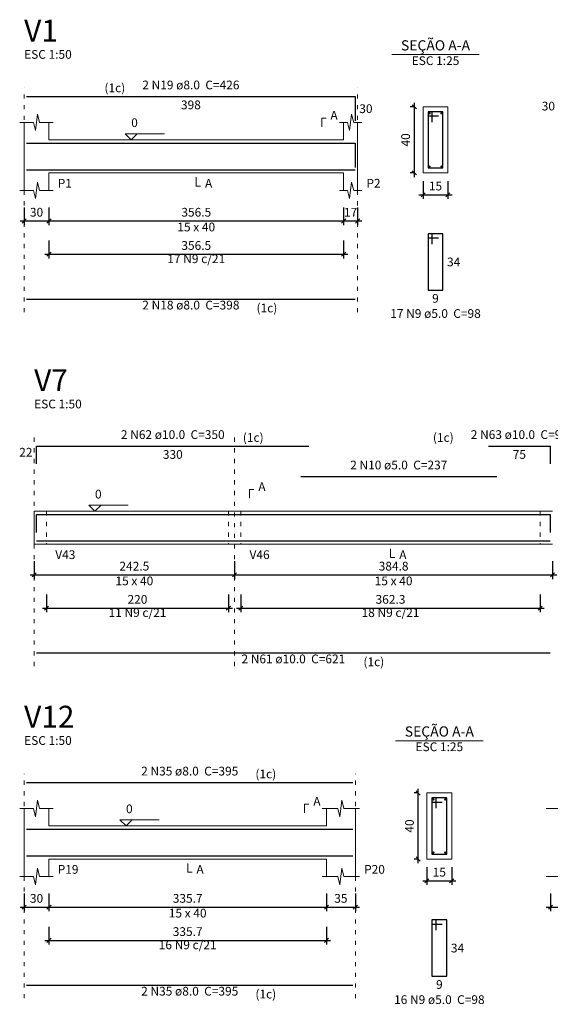
# Model space of a CAD drawing. Units: millimetres. Extents: x 2696 to 4140, y 1910 to 1969.
# Drawn here: x 2970 to 2983, y 1943 to 1967 of the extents above; entities that cross this region are included whole.
import ezdxf

# ---------------------------------------------------------------- set-up
doc = ezdxf.new("R2010")
doc.units = ezdxf.units.MM
doc.linetypes.add('DOT2', pattern=[3.175, 0, -3.175])
for name, color, linetype, lineweight in [('Descrição da armadura', 7, 'Continuous', 5), ('DT-Barras na forma', 2, 'Continuous', 30), ('DT-Barras no corte', 5, 'Continuous', 5), ('DT-Barras rebatidas', 2, 'Continuous', 30), ('DT-Cotas', 9, 'Continuous', 5), ('DT-Forma', 5, 'Continuous', 5), ('DT-Pontilhado', 9, 'DOT2', 5), ('DT-Textos', 7, 'Continuous', 5), ('DT-Título', 3, 'Continuous', 20), ('Textos armaduras', 7, 'Continuous', 5)]:
    doc.layers.add(name, color=color, linetype=linetype, lineweight=lineweight)
doc.styles.add('Arial', font='arial.ttf')
doc.styles.get("Standard").update_dxf_attribs({"font": 'arial.ttf'})
doc.dimstyles.new('UM_25.000000', dxfattribs={"dimtxt": 0.18, "dimasz": 0.1, "dimexe": 0.1, "dimexo": 0.2, "dimgap": 0, "dimtad": 1, "dimtih": 1, "dimtoh": 1, "dimdec": 1, "dimlfac": 25, "dimzin": 0, "dimdsep": 46, "dimtxsty": 'Standard', "dimcen": 0.09, "dimdle": 0.1, "dimadec": 1, "dimazin": 2, "dimtfac": 1, "dimtdec": 4, "dimtofl": 0, "dimtmove": 0, "dimatfit": 3, "dimfxl": 1, "dimtolj": 1, "dimarcsym": 0})
doc.dimstyles.new('UM_50.000000', dxfattribs={"dimtxt": 0.18, "dimasz": 0.1, "dimexe": 0.1, "dimexo": 0.2, "dimgap": 0, "dimtad": 1, "dimtih": 1, "dimtoh": 1, "dimdec": 1, "dimlfac": 50, "dimzin": 0, "dimdsep": 46, "dimtxsty": 'Standard', "dimcen": 0.09, "dimdle": 0.1, "dimadec": 1, "dimazin": 2, "dimtfac": 1, "dimtdec": 4, "dimtofl": 0, "dimtmove": 0, "dimatfit": 3, "dimfxl": 1, "dimtolj": 1, "dimarcsym": 0})

# ---------------------------------------------------------------- blocks, each defined once
blk = doc.blocks.new('_Oblique')
at = {"color": 0, "linetype": 'ByBlock', "lineweight": -2}
blk.add_line((-0.5, -0.5), (0.5, 0.5), dxfattribs=at)
blk = doc.blocks.new('*D548')
at = {"layer": 'Defpoints', "color": 0, "transparency": 16777216}
for p in [(2970.294, 1962.466), (2970.894, 1962.466), (2970.894, 1961.937)]:
    blk.add_point(p, dxfattribs=at)
at = {"layer": 'DT-Cotas', "color": 0, "lineweight": -2, "transparency": 16777216}
for p, q in [((2970.294, 1962.266), (2970.294, 1961.837)), ((2970.894, 1962.266), (2970.894, 1961.837)), ((2970.194, 1961.937), (2970.994, 1961.937))]:
    blk.add_line(p, q, dxfattribs=at)
at = {"layer": 'DT-Cotas', "color": 0, "lineweight": -2, "transparency": 16777216, "xscale": 0.1, "yscale": 0.1, "zscale": 0.1, "rotation": 180}
blk.add_blockref('_Oblique', (2970.294, 1961.937), dxfattribs=at)
at = {"layer": 'DT-Cotas', "color": 0, "lineweight": -2, "transparency": 16777216, "xscale": 0.1, "yscale": 0.1, "zscale": 0.1}
blk.add_blockref('_Oblique', (2970.894, 1961.937), dxfattribs=at)
at = {"layer": 'DT-Cotas', "transparency": 16777216, "insert": (2970.594, 1962.149), "char_height": 0.2118, "attachment_point": 5, "rotation": 0.0057, "style": 'Arial'}
blk.add_mtext('\\A1;30', dxfattribs=at)
blk = doc.blocks.new('*D549')
at = {"layer": 'Defpoints', "color": 0, "transparency": 16777216}
for p in [(2970.894, 1962.466), (2978.024, 1962.466), (2978.024, 1961.937)]:
    blk.add_point(p, dxfattribs=at)
at = {"layer": 'DT-Cotas', "color": 0, "lineweight": -2, "transparency": 16777216}
for p, q in [((2970.894, 1962.266), (2970.894, 1961.837)), ((2978.024, 1962.266), (2978.024, 1961.837)), ((2970.794, 1961.937), (2978.124, 1961.937))]:
    blk.add_line(p, q, dxfattribs=at)
at = {"layer": 'DT-Cotas', "color": 0, "lineweight": -2, "transparency": 16777216, "xscale": 0.1, "yscale": 0.1, "zscale": 0.1, "rotation": 180}
blk.add_blockref('_Oblique', (2970.894, 1961.937), dxfattribs=at)
at = {"layer": 'DT-Cotas', "color": 0, "lineweight": -2, "transparency": 16777216, "xscale": 0.1, "yscale": 0.1, "zscale": 0.1}
blk.add_blockref('_Oblique', (2978.024, 1961.937), dxfattribs=at)
at = {"layer": 'DT-Cotas', "transparency": 16777216, "insert": (2974.459, 1962.149), "char_height": 0.2118, "attachment_point": 5, "rotation": 0.0057, "style": 'Arial'}
blk.add_mtext('\\A1;356.5', dxfattribs=at)
blk = doc.blocks.new('*D550')
at = {"layer": 'Defpoints', "color": 0, "transparency": 16777216}
for p in [(2978.024, 1962.466), (2978.364, 1962.466), (2978.364, 1961.937)]:
    blk.add_point(p, dxfattribs=at)
at = {"layer": 'DT-Cotas', "color": 0, "lineweight": -2, "transparency": 16777216}
for p, q in [((2978.024, 1962.266), (2978.024, 1961.837)), ((2978.364, 1962.266), (2978.364, 1961.837)), ((2977.924, 1961.937), (2978.464, 1961.937))]:
    blk.add_line(p, q, dxfattribs=at)
at = {"layer": 'DT-Cotas', "color": 0, "lineweight": -2, "transparency": 16777216, "xscale": 0.1, "yscale": 0.1, "zscale": 0.1, "rotation": 180}
blk.add_blockref('_Oblique', (2978.024, 1961.937), dxfattribs=at)
at = {"layer": 'DT-Cotas', "color": 0, "lineweight": -2, "transparency": 16777216, "xscale": 0.1, "yscale": 0.1, "zscale": 0.1}
blk.add_blockref('_Oblique', (2978.364, 1961.937), dxfattribs=at)
at = {"layer": 'DT-Cotas', "transparency": 16777216, "insert": (2978.194, 1962.149), "char_height": 0.2118, "attachment_point": 5, "rotation": 0.0057, "style": 'Arial'}
blk.add_mtext('\\A1;17', dxfattribs=at)
blk = doc.blocks.new('*D551')
at = {"layer": 'Defpoints', "color": 0, "transparency": 16777216}
for p in [(2979.736, 1964.702), (2979.947, 1964.702), (2979.947, 1963.102)]:
    blk.add_point(p, dxfattribs=at)
at = {"layer": 'DT-Cotas', "color": 0, "lineweight": -2, "transparency": 16777216}
for p, q in [((2979.747, 1964.702), (2979.636, 1964.702)), ((2979.736, 1963.002), (2979.736, 1964.802)), ((2979.747, 1963.102), (2979.636, 1963.102))]:
    blk.add_line(p, q, dxfattribs=at)
at = {"layer": 'DT-Cotas', "color": 0, "lineweight": -2, "transparency": 16777216, "xscale": 0.1, "yscale": 0.1, "zscale": 0.1}
for p, rotation in [((2979.736, 1964.702), 90), ((2979.736, 1963.102), 270)]:
    blk.add_blockref('_Oblique', p, dxfattribs=dict(at, rotation=rotation))
at = {"layer": 'DT-Cotas', "transparency": 16777216, "insert": (2979.524, 1963.902), "char_height": 0.2118, "attachment_point": 5, "rotation": 90, "style": 'Arial'}
blk.add_mtext('\\A1;40', dxfattribs=at)
blk = doc.blocks.new('*D552')
at = {"layer": 'Defpoints', "color": 0, "transparency": 16777216}
for p in [(2979.947, 1963.102), (2980.547, 1963.102), (2980.547, 1962.572)]:
    blk.add_point(p, dxfattribs=at)
at = {"layer": 'DT-Cotas', "color": 0, "lineweight": -2, "transparency": 16777216}
for p, q in [((2979.947, 1962.902), (2979.947, 1962.472)), ((2980.547, 1962.902), (2980.547, 1962.472)), ((2979.847, 1962.572), (2980.647, 1962.572))]:
    blk.add_line(p, q, dxfattribs=at)
at = {"layer": 'DT-Cotas', "color": 0, "lineweight": -2, "transparency": 16777216, "xscale": 0.1, "yscale": 0.1, "zscale": 0.1, "rotation": 180}
blk.add_blockref('_Oblique', (2979.947, 1962.572), dxfattribs=at)
at = {"layer": 'DT-Cotas', "color": 0, "lineweight": -2, "transparency": 16777216, "xscale": 0.1, "yscale": 0.1, "zscale": 0.1}
blk.add_blockref('_Oblique', (2980.547, 1962.572), dxfattribs=at)
at = {"layer": 'DT-Cotas', "transparency": 16777216, "insert": (2980.247, 1962.784), "char_height": 0.2118, "attachment_point": 5, "rotation": 0.0057, "style": 'Arial'}
blk.add_mtext('\\A1;15', dxfattribs=at)
blk = doc.blocks.new('*D553')
at = {"layer": 'Defpoints', "color": 0, "transparency": 16777216}
for p in [(2970.894, 1961.662), (2978.024, 1961.662), (2978.024, 1961.132)]:
    blk.add_point(p, dxfattribs=at)
at = {"layer": 'DT-Cotas', "color": 0, "lineweight": -2, "transparency": 16777216}
for p, q in [((2970.894, 1961.462), (2970.894, 1961.032)), ((2978.024, 1961.462), (2978.024, 1961.032)), ((2970.794, 1961.132), (2978.124, 1961.132))]:
    blk.add_line(p, q, dxfattribs=at)
at = {"layer": 'DT-Cotas', "color": 0, "lineweight": -2, "transparency": 16777216, "xscale": 0.1, "yscale": 0.1, "zscale": 0.1, "rotation": 180}
blk.add_blockref('_Oblique', (2970.894, 1961.132), dxfattribs=at)
at = {"layer": 'DT-Cotas', "color": 0, "lineweight": -2, "transparency": 16777216, "xscale": 0.1, "yscale": 0.1, "zscale": 0.1}
blk.add_blockref('_Oblique', (2978.024, 1961.132), dxfattribs=at)
at = {"layer": 'DT-Cotas', "transparency": 16777216, "insert": (2974.459, 1961.344), "char_height": 0.2118, "attachment_point": 5, "rotation": 0.0057, "style": 'Arial'}
blk.add_mtext('\\A1;356.5', dxfattribs=at)
blk = doc.blocks.new('*D583')
at = {"layer": 'Defpoints', "color": 0, "transparency": 16777216}
for p in [(2970.536, 1953.893), (2975.386, 1953.893), (2975.386, 1953.364)]:
    blk.add_point(p, dxfattribs=at)
at = {"layer": 'DT-Cotas', "color": 0, "lineweight": -2, "transparency": 16777216}
for p, q in [((2970.536, 1953.693), (2970.536, 1953.264)), ((2975.386, 1953.693), (2975.386, 1953.264)), ((2970.436, 1953.364), (2975.486, 1953.364))]:
    blk.add_line(p, q, dxfattribs=at)
at = {"layer": 'DT-Cotas', "color": 0, "lineweight": -2, "transparency": 16777216, "xscale": 0.1, "yscale": 0.1, "zscale": 0.1, "rotation": 180}
blk.add_blockref('_Oblique', (2970.536, 1953.364), dxfattribs=at)
at = {"layer": 'DT-Cotas', "color": 0, "lineweight": -2, "transparency": 16777216, "xscale": 0.1, "yscale": 0.1, "zscale": 0.1}
blk.add_blockref('_Oblique', (2975.386, 1953.364), dxfattribs=at)
at = {"layer": 'DT-Cotas', "transparency": 16777216, "insert": (2972.961, 1953.576), "char_height": 0.2118, "attachment_point": 5, "rotation": 0.0057, "style": 'Arial'}
blk.add_mtext('\\A1;242.5', dxfattribs=at)
blk = doc.blocks.new('*D584')
at = {"layer": 'Defpoints', "color": 0, "transparency": 16777216}
for p in [(2975.386, 1953.893), (2983.081, 1953.893), (2983.081, 1953.364)]:
    blk.add_point(p, dxfattribs=at)
at = {"layer": 'DT-Cotas', "color": 0, "lineweight": -2, "transparency": 16777216}
for p, q in [((2975.386, 1953.693), (2975.386, 1953.264)), ((2983.081, 1953.693), (2983.081, 1953.264)), ((2975.286, 1953.364), (2983.181, 1953.364))]:
    blk.add_line(p, q, dxfattribs=at)
at = {"layer": 'DT-Cotas', "color": 0, "lineweight": -2, "transparency": 16777216, "xscale": 0.1, "yscale": 0.1, "zscale": 0.1, "rotation": 180}
blk.add_blockref('_Oblique', (2975.386, 1953.364), dxfattribs=at)
at = {"layer": 'DT-Cotas', "color": 0, "lineweight": -2, "transparency": 16777216, "xscale": 0.1, "yscale": 0.1, "zscale": 0.1}
blk.add_blockref('_Oblique', (2983.081, 1953.364), dxfattribs=at)
at = {"layer": 'DT-Cotas', "transparency": 16777216, "insert": (2979.234, 1953.576), "char_height": 0.2118, "attachment_point": 5, "rotation": 0.0057, "style": 'Arial'}
blk.add_mtext('\\A1;384.8', dxfattribs=at)
blk = doc.blocks.new('*D587')
at = {"layer": 'Defpoints', "color": 0, "transparency": 16777216}
for p in [(2970.836, 1953.089), (2975.236, 1953.089), (2975.236, 1952.559)]:
    blk.add_point(p, dxfattribs=at)
at = {"layer": 'DT-Cotas', "color": 0, "lineweight": -2, "transparency": 16777216}
for p, q in [((2970.836, 1952.889), (2970.836, 1952.459)), ((2975.236, 1952.889), (2975.236, 1952.459)), ((2970.736, 1952.559), (2975.336, 1952.559))]:
    blk.add_line(p, q, dxfattribs=at)
at = {"layer": 'DT-Cotas', "color": 0, "lineweight": -2, "transparency": 16777216, "xscale": 0.1, "yscale": 0.1, "zscale": 0.1, "rotation": 180}
blk.add_blockref('_Oblique', (2970.836, 1952.559), dxfattribs=at)
at = {"layer": 'DT-Cotas', "color": 0, "lineweight": -2, "transparency": 16777216, "xscale": 0.1, "yscale": 0.1, "zscale": 0.1}
blk.add_blockref('_Oblique', (2975.236, 1952.559), dxfattribs=at)
at = {"layer": 'DT-Cotas', "transparency": 16777216, "insert": (2973.036, 1952.771), "char_height": 0.2118, "attachment_point": 5, "rotation": 0.0057, "style": 'Arial'}
blk.add_mtext('\\A1;220', dxfattribs=at)
blk = doc.blocks.new('*D588')
at = {"layer": 'Defpoints', "color": 0, "transparency": 16777216}
for p in [(2975.536, 1953.089), (2982.781, 1953.089), (2982.781, 1952.559)]:
    blk.add_point(p, dxfattribs=at)
at = {"layer": 'DT-Cotas', "color": 0, "lineweight": -2, "transparency": 16777216}
for p, q in [((2975.536, 1952.889), (2975.536, 1952.459)), ((2982.781, 1952.889), (2982.781, 1952.459)), ((2975.436, 1952.559), (2982.881, 1952.559))]:
    blk.add_line(p, q, dxfattribs=at)
at = {"layer": 'DT-Cotas', "color": 0, "lineweight": -2, "transparency": 16777216, "xscale": 0.1, "yscale": 0.1, "zscale": 0.1, "rotation": 180}
blk.add_blockref('_Oblique', (2975.536, 1952.559), dxfattribs=at)
at = {"layer": 'DT-Cotas', "color": 0, "lineweight": -2, "transparency": 16777216, "xscale": 0.1, "yscale": 0.1, "zscale": 0.1}
blk.add_blockref('_Oblique', (2982.781, 1952.559), dxfattribs=at)
at = {"layer": 'DT-Cotas', "transparency": 16777216, "insert": (2979.159, 1952.771), "char_height": 0.2118, "attachment_point": 5, "rotation": 0.0057, "style": 'Arial'}
blk.add_mtext('\\A1;362.3', dxfattribs=at)
blk = doc.blocks.new('*D613')
at = {"layer": 'Defpoints', "color": 0, "transparency": 16777216}
for p in [(2970.294, 1945.846), (2970.894, 1945.846), (2970.894, 1945.316)]:
    blk.add_point(p, dxfattribs=at)
at = {"layer": 'DT-Cotas', "color": 0, "lineweight": -2, "transparency": 16777216}
for p, q in [((2970.294, 1945.646), (2970.294, 1945.216)), ((2970.894, 1945.646), (2970.894, 1945.216)), ((2970.194, 1945.316), (2970.994, 1945.316))]:
    blk.add_line(p, q, dxfattribs=at)
at = {"layer": 'DT-Cotas', "color": 0, "lineweight": -2, "transparency": 16777216, "xscale": 0.1, "yscale": 0.1, "zscale": 0.1, "rotation": 180}
blk.add_blockref('_Oblique', (2970.294, 1945.316), dxfattribs=at)
at = {"layer": 'DT-Cotas', "color": 0, "lineweight": -2, "transparency": 16777216, "xscale": 0.1, "yscale": 0.1, "zscale": 0.1}
blk.add_blockref('_Oblique', (2970.894, 1945.316), dxfattribs=at)
at = {"layer": 'DT-Cotas', "transparency": 16777216, "insert": (2970.594, 1945.528), "char_height": 0.2118, "attachment_point": 5, "rotation": 0.0057, "style": 'Arial'}
blk.add_mtext('\\A1;30', dxfattribs=at)
blk = doc.blocks.new('*D614')
at = {"layer": 'Defpoints', "color": 0, "transparency": 16777216}
for p in [(2970.894, 1945.846), (2977.608, 1945.846), (2977.608, 1945.316)]:
    blk.add_point(p, dxfattribs=at)
at = {"layer": 'DT-Cotas', "color": 0, "lineweight": -2, "transparency": 16777216}
for p, q in [((2970.894, 1945.646), (2970.894, 1945.216)), ((2977.608, 1945.646), (2977.608, 1945.216)), ((2970.794, 1945.316), (2977.708, 1945.316))]:
    blk.add_line(p, q, dxfattribs=at)
at = {"layer": 'DT-Cotas', "color": 0, "lineweight": -2, "transparency": 16777216, "xscale": 0.1, "yscale": 0.1, "zscale": 0.1, "rotation": 180}
blk.add_blockref('_Oblique', (2970.894, 1945.316), dxfattribs=at)
at = {"layer": 'DT-Cotas', "color": 0, "lineweight": -2, "transparency": 16777216, "xscale": 0.1, "yscale": 0.1, "zscale": 0.1}
blk.add_blockref('_Oblique', (2977.608, 1945.316), dxfattribs=at)
at = {"layer": 'DT-Cotas', "transparency": 16777216, "insert": (2974.251, 1945.528), "char_height": 0.2118, "attachment_point": 5, "style": 'Arial'}
blk.add_mtext('\\A1;335.7', dxfattribs=at)
blk = doc.blocks.new('*D615')
at = {"layer": 'Defpoints', "color": 0, "transparency": 16777216}
for p in [(2977.608, 1945.846), (2978.308, 1945.846), (2978.308, 1945.316)]:
    blk.add_point(p, dxfattribs=at)
at = {"layer": 'DT-Cotas', "color": 0, "lineweight": -2, "transparency": 16777216}
for p, q in [((2977.608, 1945.646), (2977.608, 1945.216)), ((2978.308, 1945.646), (2978.308, 1945.216)), ((2977.508, 1945.316), (2978.408, 1945.316))]:
    blk.add_line(p, q, dxfattribs=at)
at = {"layer": 'DT-Cotas', "color": 0, "lineweight": -2, "transparency": 16777216, "xscale": 0.1, "yscale": 0.1, "zscale": 0.1, "rotation": 180}
blk.add_blockref('_Oblique', (2977.608, 1945.316), dxfattribs=at)
at = {"layer": 'DT-Cotas', "color": 0, "lineweight": -2, "transparency": 16777216, "xscale": 0.1, "yscale": 0.1, "zscale": 0.1}
blk.add_blockref('_Oblique', (2978.308, 1945.316), dxfattribs=at)
at = {"layer": 'DT-Cotas', "transparency": 16777216, "insert": (2977.958, 1945.528), "char_height": 0.2118, "attachment_point": 5, "rotation": 0.0057, "style": 'Arial'}
blk.add_mtext('\\A1;35', dxfattribs=at)
blk = doc.blocks.new('*D616')
at = {"layer": 'Defpoints', "color": 0, "transparency": 16777216}
for p in [(2979.828, 1948.081), (2980.04, 1948.081), (2980.04, 1946.481)]:
    blk.add_point(p, dxfattribs=at)
at = {"layer": 'DT-Cotas', "color": 0, "lineweight": -2, "transparency": 16777216}
for p, q in [((2979.84, 1948.081), (2979.728, 1948.081)), ((2979.828, 1946.381), (2979.828, 1948.181)), ((2979.84, 1946.481), (2979.728, 1946.481))]:
    blk.add_line(p, q, dxfattribs=at)
at = {"layer": 'DT-Cotas', "color": 0, "lineweight": -2, "transparency": 16777216, "xscale": 0.1, "yscale": 0.1, "zscale": 0.1}
for p, rotation in [((2979.828, 1948.081), 90), ((2979.828, 1946.481), 270)]:
    blk.add_blockref('_Oblique', p, dxfattribs=dict(at, rotation=rotation))
at = {"layer": 'DT-Cotas', "transparency": 16777216, "insert": (2979.617, 1947.281), "char_height": 0.2118, "attachment_point": 5, "rotation": 90, "style": 'Arial'}
blk.add_mtext('\\A1;40', dxfattribs=at)
blk = doc.blocks.new('*D617')
at = {"layer": 'Defpoints', "color": 0, "transparency": 16777216}
for p in [(2980.04, 1946.481), (2980.64, 1946.481), (2980.64, 1945.952)]:
    blk.add_point(p, dxfattribs=at)
at = {"layer": 'DT-Cotas', "color": 0, "lineweight": -2, "transparency": 16777216}
for p, q in [((2980.04, 1946.281), (2980.04, 1945.852)), ((2980.64, 1946.281), (2980.64, 1945.852)), ((2979.94, 1945.952), (2980.74, 1945.952))]:
    blk.add_line(p, q, dxfattribs=at)
at = {"layer": 'DT-Cotas', "color": 0, "lineweight": -2, "transparency": 16777216, "xscale": 0.1, "yscale": 0.1, "zscale": 0.1, "rotation": 180}
blk.add_blockref('_Oblique', (2980.04, 1945.952), dxfattribs=at)
at = {"layer": 'DT-Cotas', "color": 0, "lineweight": -2, "transparency": 16777216, "xscale": 0.1, "yscale": 0.1, "zscale": 0.1}
blk.add_blockref('_Oblique', (2980.64, 1945.952), dxfattribs=at)
at = {"layer": 'DT-Cotas', "transparency": 16777216, "insert": (2980.34, 1946.163), "char_height": 0.2118, "attachment_point": 5, "rotation": 0.0057, "style": 'Arial'}
blk.add_mtext('\\A1;15', dxfattribs=at)
blk = doc.blocks.new('*D618')
at = {"layer": 'Defpoints', "color": 0, "transparency": 16777216}
for p in [(2970.894, 1945.041), (2977.608, 1945.041), (2977.608, 1944.511)]:
    blk.add_point(p, dxfattribs=at)
at = {"layer": 'DT-Cotas', "color": 0, "lineweight": -2, "transparency": 16777216}
for p, q in [((2970.894, 1944.841), (2970.894, 1944.411)), ((2977.608, 1944.841), (2977.608, 1944.411)), ((2970.794, 1944.511), (2977.708, 1944.511))]:
    blk.add_line(p, q, dxfattribs=at)
at = {"layer": 'DT-Cotas', "color": 0, "lineweight": -2, "transparency": 16777216, "xscale": 0.1, "yscale": 0.1, "zscale": 0.1, "rotation": 180}
blk.add_blockref('_Oblique', (2970.894, 1944.511), dxfattribs=at)
at = {"layer": 'DT-Cotas', "color": 0, "lineweight": -2, "transparency": 16777216, "xscale": 0.1, "yscale": 0.1, "zscale": 0.1}
blk.add_blockref('_Oblique', (2977.608, 1944.511), dxfattribs=at)
at = {"layer": 'DT-Cotas', "transparency": 16777216, "insert": (2974.251, 1944.723), "char_height": 0.2118, "attachment_point": 5, "style": 'Arial'}
blk.add_mtext('\\A1;335.7', dxfattribs=at)
blk = doc.blocks.new('*D619')
at = {"layer": 'Defpoints', "color": 0, "transparency": 16777216}
for p in [(2983.029, 1945.846), (2983.729, 1945.846), (2983.729, 1945.316)]:
    blk.add_point(p, dxfattribs=at)
at = {"layer": 'DT-Cotas', "color": 0, "lineweight": -2, "transparency": 16777216}
for p, q in [((2983.029, 1945.646), (2983.029, 1945.216)), ((2983.729, 1945.646), (2983.729, 1945.216)), ((2982.929, 1945.316), (2983.829, 1945.316))]:
    blk.add_line(p, q, dxfattribs=at)
at = {"layer": 'DT-Cotas', "color": 0, "lineweight": -2, "transparency": 16777216, "xscale": 0.1, "yscale": 0.1, "zscale": 0.1, "rotation": 180}
blk.add_blockref('_Oblique', (2983.029, 1945.316), dxfattribs=at)
at = {"layer": 'DT-Cotas', "color": 0, "lineweight": -2, "transparency": 16777216, "xscale": 0.1, "yscale": 0.1, "zscale": 0.1}
blk.add_blockref('_Oblique', (2983.729, 1945.316), dxfattribs=at)
at = {"layer": 'DT-Cotas', "transparency": 16777216, "insert": (2983.379, 1945.528), "char_height": 0.2118, "attachment_point": 5, "rotation": 0.0057, "style": 'Arial'}
blk.add_mtext('\\A1;35', dxfattribs=at)

msp = doc.modelspace()

# ---------------------------------------------------------------- linework, layer by layer
at = {"layer": 'DT-Barras na forma'}
for p, q in [((2980.1674, 1964.5819), (2980.0674, 1964.5819)), ((2980.0674, 1964.5819), (2980.0674, 1963.2219)), ((2980.4274, 1964.5819), (2980.0674, 1964.5819)), ((2980.0674, 1964.5819), (2980.0674, 1964.4819)), ((2980.0674, 1964.4819), (2980.3174, 1964.4819)), ((2980.1674, 1964.3319), (2980.1674, 1964.5819)), ((2980.4274, 1963.2219), (2980.4274, 1964.5819)), ((2980.0674, 1963.2219), (2980.4274, 1963.2219)), ((2980.2603, 1947.9612), (2980.1603, 1947.9612)), ((2980.1603, 1947.9612), (2980.1603, 1946.6012)), ((2980.5203, 1947.9612), (2980.1603, 1947.9612)), ((2980.1603, 1947.9612), (2980.1603, 1947.8612)), ((2980.1603, 1947.8612), (2980.4103, 1947.8612)), ((2980.2603, 1947.7112), (2980.2603, 1947.9612)), ((2980.5203, 1946.6012), (2980.5203, 1947.9612)), ((2980.1603, 1946.6012), (2980.5203, 1946.6012))]:
    msp.add_line(p, q, dxfattribs=at)
for points in [[(2970.3536, 1963.8239), (2978.3036, 1963.8239), (2978.3036, 1963.2314)], [(2970.3536, 1963.1799), (2978.3036, 1963.1799)], [(2970.596, 1954.3935), (2970.596, 1954.8252), (2977.186, 1954.8252)], [(2976.986, 1954.8302), (2981.7314, 1954.8302)], [(2981.5314, 1954.8252), (2983.0214, 1954.8252), (2983.0214, 1954.3935)], [(2970.596, 1954.1852), (2983.0214, 1954.1852)], [(2970.3536, 1947.2032), (2978.2482, 1947.2032)], [(2970.3536, 1946.5592), (2978.2482, 1946.5592)]]:
    msp.add_lwpolyline(points, dxfattribs=at)
at = {"layer": 'DT-Barras no corte'}
for centre in [(2980.1034, 1964.5459), (2980.3914, 1964.5459), (2980.1034, 1963.2579), (2980.3914, 1963.2579), (2980.1963, 1947.9252), (2980.4843, 1947.9252), (2980.1963, 1946.6372), (2980.4843, 1946.6372)]:
    msp.add_circle(centre, 0.016, dxfattribs=at)
at = {"layer": 'DT-Barras rebatidas'}
for p, q in [((2970.3536, 1964.9535), (2978.3036, 1964.9535)), ((2978.3036, 1964.9535), (2978.3036, 1964.361)), ((2980.1674, 1961.6252), (2980.0674, 1961.6252)), ((2980.0674, 1961.6252), (2980.0674, 1960.2652)), ((2980.4274, 1961.6252), (2980.0674, 1961.6252)), ((2980.0674, 1961.6252), (2980.0674, 1961.5252)), ((2980.1674, 1961.3752), (2980.1674, 1961.6252)), ((2980.4274, 1960.2652), (2980.4274, 1961.6252)), ((2980.0674, 1961.5252), (2980.3174, 1961.5252)), ((2980.0674, 1960.2652), (2980.4274, 1960.2652)), ((2970.3536, 1960.0453), (2978.3036, 1960.0453)), ((2970.596, 1956.0526), (2970.596, 1956.4843)), ((2970.596, 1956.4843), (2977.186, 1956.4843)), ((2981.5314, 1956.4843), (2983.0214, 1956.4843)), ((2983.0214, 1956.4843), (2983.0214, 1956.0526)), ((2976.986, 1955.748), (2981.7314, 1955.748)), ((2970.596, 1951.4742), (2983.0214, 1951.4742)), ((2970.3536, 1948.3328), (2978.2482, 1948.3328)), ((2980.2603, 1945.0045), (2980.1603, 1945.0045)), ((2980.1603, 1945.0045), (2980.1603, 1943.6445)), ((2980.5203, 1945.0045), (2980.1603, 1945.0045)), ((2980.1603, 1945.0045), (2980.1603, 1944.9045)), ((2980.1603, 1944.9045), (2980.4103, 1944.9045)), ((2980.2603, 1944.7545), (2980.2603, 1945.0045)), ((2980.5203, 1943.6445), (2980.5203, 1945.0045)), ((2980.1603, 1943.6445), (2980.5203, 1943.6445)), ((2970.3536, 1943.4246), (2978.2482, 1943.4246))]:
    msp.add_line(p, q, dxfattribs=at)
at = {"layer": 'DT-Forma'}
for p, q in [((2980.5474, 1964.7019), (2979.9474, 1964.7019)), ((2979.9474, 1964.7019), (2979.9474, 1963.1019)), ((2980.5474, 1963.1019), (2980.5474, 1964.7019)), ((2970.5686, 1964.1255), (2970.6186, 1964.5255)), ((2970.6186, 1964.5255), (2970.6686, 1964.3255)), ((2978.1686, 1964.1255), (2978.2186, 1964.5255)), ((2978.2186, 1964.5255), (2978.2686, 1964.3255)), ((2970.1936, 1964.3255), (2970.5186, 1964.3255)), ((2970.2936, 1963.9019), (2970.2936, 1964.3255)), ((2970.5186, 1964.3255), (2970.5686, 1964.1255)), ((2970.6686, 1964.3255), (2970.9936, 1964.3255)), ((2970.8936, 1964.3255), (2970.8936, 1963.9019)), ((2977.9236, 1964.3255), (2978.1186, 1964.3255)), ((2978.0236, 1963.9019), (2978.0236, 1964.3255)), ((2978.1186, 1964.3255), (2978.1686, 1964.1255)), ((2978.2686, 1964.3255), (2978.4636, 1964.3255)), ((2978.3636, 1964.3255), (2978.3636, 1963.9019)), ((2970.8936, 1963.9019), (2978.0236, 1963.9019)), ((2970.2936, 1963.1019), (2970.2936, 1962.6783)), ((2970.8936, 1962.6783), (2970.8936, 1963.1019)), ((2970.8936, 1963.1019), (2978.0236, 1963.1019)), ((2978.0236, 1963.1019), (2978.0236, 1962.6783)), ((2978.3636, 1962.6783), (2978.3636, 1963.1019)), ((2979.9474, 1963.1019), (2980.5474, 1963.1019)), ((2970.5686, 1962.4783), (2970.6186, 1962.8783)), ((2970.6186, 1962.8783), (2970.6686, 1962.6783)), ((2978.1686, 1962.4783), (2978.2186, 1962.8783)), ((2978.2186, 1962.8783), (2978.2686, 1962.6783)), ((2970.1936, 1962.6783), (2970.5186, 1962.6783)), ((2970.5186, 1962.6783), (2970.5686, 1962.4783)), ((2970.6686, 1962.6783), (2970.9936, 1962.6783)), ((2977.9236, 1962.6783), (2978.1186, 1962.6783)), ((2978.1186, 1962.6783), (2978.1686, 1962.4783)), ((2978.2686, 1962.6783), (2978.4636, 1962.6783)), ((2970.536, 1954.9052), (2970.836, 1954.9052)), ((2970.836, 1954.9052), (2975.236, 1954.9052)), ((2975.236, 1954.9052), (2975.536, 1954.9052)), ((2975.536, 1954.9052), (2982.7814, 1954.9052)), ((2982.7814, 1954.9052), (2983.0814, 1954.9052)), ((2970.536, 1954.1052), (2970.836, 1954.1052)), ((2970.836, 1954.1052), (2975.236, 1954.1052)), ((2975.236, 1954.1052), (2975.536, 1954.1052)), ((2975.536, 1954.1052), (2982.7814, 1954.1052)), ((2982.7814, 1954.1052), (2983.0814, 1954.1052)), ((2980.6403, 1948.0812), (2980.0403, 1948.0812)), ((2980.0403, 1948.0812), (2980.0403, 1946.4812)), ((2980.6403, 1946.4812), (2980.6403, 1948.0812)), ((2970.5686, 1947.5048), (2970.6186, 1947.9048)), ((2970.6186, 1947.9048), (2970.6686, 1947.7048)), ((2977.9332, 1947.5048), (2977.9832, 1947.9048)), ((2977.9832, 1947.9048), (2978.0332, 1947.7048)), ((2970.1936, 1947.7048), (2970.5186, 1947.7048)), ((2970.2936, 1947.2812), (2970.2936, 1947.7048)), ((2970.5186, 1947.7048), (2970.5686, 1947.5048)), ((2970.6686, 1947.7048), (2970.9936, 1947.7048)), ((2970.8936, 1947.7048), (2970.8936, 1947.2812)), ((2977.5082, 1947.7048), (2977.8832, 1947.7048)), ((2977.6082, 1947.2812), (2977.6082, 1947.7048)), ((2977.8832, 1947.7048), (2977.9332, 1947.5048)), ((2978.0332, 1947.7048), (2978.4082, 1947.7048)), ((2978.3082, 1947.7048), (2978.3082, 1947.2812)), ((2982.9288, 1947.7048), (2983.3038, 1947.7048)), ((2970.8936, 1947.2812), (2977.6082, 1947.2812)), ((2970.2936, 1946.4812), (2970.2936, 1946.0576)), ((2970.8936, 1946.0576), (2970.8936, 1946.4812)), ((2970.8936, 1946.4812), (2977.6082, 1946.4812)), ((2977.6082, 1946.4812), (2977.6082, 1946.0576)), ((2978.3082, 1946.0576), (2978.3082, 1946.4812)), ((2980.0403, 1946.4812), (2980.6403, 1946.4812)), ((2970.5686, 1945.8576), (2970.6186, 1946.2576)), ((2970.6186, 1946.2576), (2970.6686, 1946.0576)), ((2977.9332, 1945.8576), (2977.9832, 1946.2576)), ((2977.9832, 1946.2576), (2978.0332, 1946.0576)), ((2970.1936, 1946.0576), (2970.5186, 1946.0576)), ((2970.5186, 1946.0576), (2970.5686, 1945.8576)), ((2970.6686, 1946.0576), (2970.9936, 1946.0576)), ((2977.5082, 1946.0576), (2977.8832, 1946.0576)), ((2977.8832, 1946.0576), (2977.9332, 1945.8576)), ((2978.0332, 1946.0576), (2978.4082, 1946.0576)), ((2982.9288, 1946.0576), (2983.3038, 1946.0576))]:
    msp.add_line(p, q, dxfattribs=at)
at = {"layer": 'DT-Forma', "linetype": 'Continuous'}
for p, q in [((2970.2936, 1963.1019), (2970.2936, 1963.9019)), ((2978.3636, 1963.9019), (2978.3636, 1963.1019)), ((2970.536, 1954.1052), (2970.536, 1954.9052)), ((2970.2936, 1946.4812), (2970.2936, 1947.2812)), ((2978.3082, 1947.2812), (2978.3082, 1946.4812))]:
    msp.add_line(p, q, dxfattribs=at)
at = {"layer": 'DT-Pontilhado', "ltscale": 0.05}
for p, q in [((2970.2936, 1959.7276), (2970.2936, 1965.1653)), ((2978.3636, 1959.7276), (2978.3636, 1965.1653)), ((2970.536, 1951.1565), (2970.536, 1956.6961)), ((2975.386, 1951.1565), (2975.386, 1956.6961)), ((2970.836, 1954.9052), (2970.836, 1954.1052)), ((2975.236, 1954.9052), (2975.236, 1954.1052)), ((2975.536, 1954.9052), (2975.536, 1954.1052)), ((2982.7814, 1954.9052), (2982.7814, 1954.1052)), ((2970.2936, 1943.1069), (2970.2936, 1948.5446)), ((2978.3082, 1943.1069), (2978.3082, 1948.5446))]:
    msp.add_line(p, q, dxfattribs=at)
at = {"layer": 'DT-Textos'}
for p, q in [((2979.1884, 1965.9668), (2981.3064, 1965.9668)), ((2979.2813, 1949.3461), (2981.3993, 1949.3461))]:
    msp.add_line(p, q, dxfattribs=at)
for points in [[(2977.4941, 1964.2196), (2977.4941, 1964.4314), (2977.6, 1964.4314)], [(2973.0326, 1964.0502), (2972.8843, 1963.9019), (2972.7361, 1964.0502), (2973.6892, 1964.0502)], [(2974.4586, 1962.996), (2974.4586, 1962.7842), (2974.5645, 1962.7842)], [(2975.7478, 1955.2229), (2975.7478, 1955.4347), (2975.8537, 1955.4347)], [(2972.156, 1955.0535), (2972.0078, 1954.9052), (2971.8595, 1955.0535), (2972.8126, 1955.0535)], [(2979.1587, 1953.9993), (2979.1587, 1953.7875), (2979.2646, 1953.7875)], [(2977.0787, 1947.5989), (2977.0787, 1947.8107), (2977.1846, 1947.8107)], [(2972.908, 1947.4295), (2972.7597, 1947.2812), (2972.6115, 1947.4295), (2973.5646, 1947.4295)], [(2974.2509, 1946.3753), (2974.2509, 1946.1635), (2974.3568, 1946.1635)]]:
    msp.add_lwpolyline(points, dxfattribs=at)

# ---------------------------------------------------------------- texts
at = {"layer": 'Descrição da armadura', "char_height": 0.2118, "attachment_point": 8, "line_spacing_factor": 0.9, "style": 'Arial'}
for s, insert, width in [('2 N19 ø8.0  C=426', (2974.3286, 1965.0598), 4.32072), ('17 N9 c/21', (2974.4586, 1960.8505), 2.5416), ('2 N18 ø8.0  C=398', (2974.3286, 1959.7278), 4.32072), ('17 N9 ø5.0  C=98', (2980.2476, 1959.5238), 4.06656), ('2 N62 ø10.0  C=350', (2973.8906, 1956.5906), 4.57488), ('2 N63 ø10.0  C=95', (2982.2766, 1956.5906), 4.32072), ('2 N10 ø5.0  C=237', (2979.3586, 1955.8536), 4.32072), ('11 N9 c/21', (2973.036, 1952.2774), 2.5416), ('18 N9 c/21', (2979.1587, 1952.2774), 2.5416), ('2 N61 ø10.0  C=621', (2976.8086, 1951.1566), 4.57488), ('2 N35 ø8.0  C=395', (2974.3006, 1948.4391), 4.32072), ('16 N9 c/21', (2974.2509, 1944.2298), 2.5416), ('2 N35 ø8.0  C=395', (2974.3006, 1943.1071), 4.32072), ('16 N9 ø5.0  C=98', (2980.3406, 1942.9031), 4.06656)]:
    msp.add_mtext(s, dxfattribs=dict(at, insert=insert, width=width))
at = {"layer": 'DT-Textos', "line_spacing_factor": 0.798, "style": 'Arial'}
for s, insert, char_height, width, attachment_point in [('SEÇÃO A-A', (2980.2476, 1965.9909), 0.2471, 2.66868, 8), ('ESC 1:50', (2970.2936, 1965.8008), 0.2118, 2.03328, 7), ('ESC 1:25', (2980.2476, 1965.6488), 0.2118, 2.03328, 8), ('(1c)', (2972.7396, 1964.9899), 0.2118, 1.01664, 9), ('A', (2977.7056, 1964.3258), 0.2118, 0.25416, 7), ('0', (2972.8846, 1964.1458), 0.2118, 0.25416, 7), ('P1', (2971.1056, 1962.6788), 0.2118, 0.50832, 7), ('A', (2974.6706, 1962.6788), 0.2118, 0.25416, 7), ('P2', (2978.5756, 1962.6788), 0.2118, 0.50832, 7), ('15 x 40', (2974.4586, 1961.6198), 0.2118, 1.77912, 8), ('(1c)', (2975.9166, 1959.6579), 0.2118, 1.01664, 7), ('ESC 1:50', (2970.5356, 1957.3316), 0.2118, 2.03328, 7), ('(1c)', (2975.5856, 1956.5207), 0.2118, 1.01664, 7), ('(1c)', (2980.6876, 1956.5207), 0.2118, 1.01664, 9), ('0', (2972.0076, 1955.1486), 0.2118, 0.25416, 7), ('A', (2975.9596, 1955.3286), 0.2118, 0.25416, 7), ('V43', (2971.0476, 1953.6816), 0.2118, 0.76248, 7), ('V46', (2975.7476, 1953.6816), 0.2118, 0.76248, 7), ('A', (2979.3706, 1953.6816), 0.2118, 0.25416, 7), ('15 x 40', (2972.9606, 1953.0466), 0.2118, 1.77912, 8), ('15 x 40', (2979.2336, 1953.0466), 0.2118, 1.77912, 8), ('(1c)', (2978.5036, 1951.0867), 0.2118, 1.01664, 7), ('SEÇÃO A-A', (2980.3406, 1949.3702), 0.2471, 2.66868, 8), ('ESC 1:50', (2970.2936, 1949.1801), 0.2118, 2.03328, 7), ('ESC 1:25', (2980.3406, 1949.0281), 0.2118, 2.03328, 8), ('(1c)', (2975.8896, 1948.3692), 0.2118, 1.01664, 7), ('A', (2977.2906, 1947.7051), 0.2118, 0.25416, 7), ('0', (2972.7596, 1947.5251), 0.2118, 0.25416, 7), ('P19', (2971.1056, 1946.0581), 0.2118, 0.76248, 7), ('A', (2974.4626, 1946.0581), 0.2118, 0.25416, 7), ('P20', (2978.5196, 1946.0581), 0.2118, 0.76248, 7), ('15 x 40', (2974.2506, 1944.9991), 0.2118, 1.77912, 8), ('(1c)', (2975.8896, 1943.0372), 0.2118, 1.01664, 7)]:
    msp.add_mtext(s, dxfattribs=dict(at, insert=insert, char_height=char_height, width=width, attachment_point=attachment_point))
at = {"layer": 'DT-Título', "char_height": 0.5295, "attachment_point": 7, "line_spacing_factor": 0.798, "style": 'Arial'}
for s, insert, width in [('V1', (2970.2936, 1966.1186), 1.2708), ('V7', (2970.5356, 1957.6494), 1.2708), ('V12', (2970.2936, 1949.4979), 1.9062)]:
    msp.add_mtext(s, dxfattribs=dict(at, insert=insert, width=width))
at = {"layer": 'Textos armaduras', "char_height": 0.2118, "line_spacing_factor": 0.9, "style": 'Arial'}
for s, insert, width, attachment_point in [('398', (2974.3286, 1964.8562), 1.16248, 2), ('30', (2978.4036, 1964.7632), 0.90832, 1), ('30', (2983.1384, 1964.5484), 0.90832, 9), ('34', (2980.5275, 1961.0511), 0.90832, 1), ('9', (2980.2474, 1960.1679), 0.65416, 2), ('22', (2970.496, 1956.1626), 0.90832, 9), ('330', (2973.891, 1956.387), 1.16248, 2), ('75', (2982.2764, 1956.387), 0.90832, 2), ('34', (2980.6203, 1944.4304), 0.90832, 1), ('9', (2980.3403, 1943.5472), 0.65416, 2)]:
    msp.add_mtext(s, dxfattribs=dict(at, insert=insert, width=width, attachment_point=attachment_point))

# ---------------------------------------------------------------- dimensions: what is measured, and where the dimension line sits
at = {"layer": 'DT-Cotas'}
for base, p1, p2, picture, middle in [((2979.7356, 1964.7019), (2979.9474, 1963.1019), (2979.9474, 1964.7019), '*D551', (2979.5238, 1963.9019)), ((2979.8285, 1948.0812), (2980.0403, 1946.4812), (2980.0403, 1948.0812), '*D616', (2979.6167, 1947.2812))]:
    dim = msp.add_linear_dim(base=base, p1=p1, p2=p2, angle=90, dimstyle='UM_25.000000', override={"dimtxt": 0.2118, "dimasz": 0.1, "dimexe": 0.1, "dimexo": 0.2, "dimtad": 1, "dimtih": 0, "dimtoh": 0, "dimdec": 1, "dimlfac": 25, "dimzin": 8, "dimtxsty": 'Arial', "dimblk": 'Oblique', "dimblk1": 'Oblique', "dimblk2": 'Oblique', "dimsah": 1, "dimdle": 0.1, "dimse1": 0, "dimse2": 0, "dimclrt": 256, "dimadec": 1, "dimazin": 3, "dimtmove": 2, "dimldrblk": 'Oblique'}, dxfattribs=at)
    dim.commit()
    dim.dimension.update_dxf_attribs({"geometry": picture, "text_midpoint": middle, "dimtype": 160, "text_rotation": 90})
for base, p1, p2, dimstyle, override, picture, middle in [((2980.5474, 1962.5724), (2979.9474, 1963.1019), (2980.5474, 1963.1019), 'UM_25.000000', {"dimtxt": 0.2118, "dimasz": 0.1, "dimexe": 0.1, "dimexo": 0.2, "dimtad": 1, "dimtih": 0, "dimtoh": 0, "dimdec": 1, "dimlfac": 25, "dimzin": 8, "dimtxsty": 'Arial', "dimblk": 'Oblique', "dimblk1": 'Oblique', "dimblk2": 'Oblique', "dimsah": 1, "dimdle": 0.1, "dimse1": 0, "dimse2": 0, "dimclrt": 256, "dimadec": 1, "dimazin": 3, "dimtmove": 2, "dimldrblk": 'Oblique'}, '*D552', (2980.2474, 1962.7842)), ((2970.8936, 1961.937), (2970.2936, 1962.4665), (2970.8936, 1962.4665), 'UM_50.000000', {"dimtxt": 0.2118, "dimasz": 0.1, "dimexe": 0.1, "dimexo": 0.2, "dimtad": 1, "dimtih": 0, "dimtoh": 0, "dimdec": 1, "dimlfac": 50, "dimzin": 8, "dimtxsty": 'Arial', "dimblk": 'Oblique', "dimblk1": 'Oblique', "dimblk2": 'Oblique', "dimsah": 1, "dimdle": 0.1, "dimse1": 0, "dimse2": 0, "dimclrt": 256, "dimadec": 1, "dimazin": 3, "dimtmove": 2, "dimldrblk": 'Oblique'}, '*D548', (2970.5936, 1962.1488)), ((2978.0236, 1961.937), (2970.8936, 1962.4665), (2978.0236, 1962.4665), 'UM_50.000000', {"dimtxt": 0.2118, "dimasz": 0.1, "dimexe": 0.1, "dimexo": 0.2, "dimtad": 1, "dimtih": 0, "dimtoh": 0, "dimdec": 1, "dimlfac": 50, "dimzin": 8, "dimtxsty": 'Arial', "dimblk": 'Oblique', "dimblk1": 'Oblique', "dimblk2": 'Oblique', "dimsah": 1, "dimdle": 0.1, "dimse1": 0, "dimse2": 0, "dimclrt": 256, "dimadec": 1, "dimazin": 3, "dimtmove": 2, "dimldrblk": 'Oblique'}, '*D549', (2974.4586, 1962.1488)), ((2978.3636, 1961.937), (2978.0236, 1962.4665), (2978.3636, 1962.4665), 'UM_50.000000', {"dimtxt": 0.2118, "dimasz": 0.1, "dimexe": 0.1, "dimexo": 0.2, "dimtad": 1, "dimtih": 0, "dimtoh": 0, "dimdec": 1, "dimlfac": 50, "dimzin": 8, "dimtxsty": 'Arial', "dimblk": 'Oblique', "dimblk1": 'Oblique', "dimblk2": 'Oblique', "dimsah": 1, "dimdle": 0.1, "dimse1": 0, "dimse2": 0, "dimclrt": 256, "dimadec": 1, "dimazin": 3, "dimtmove": 2, "dimldrblk": 'Oblique'}, '*D550', (2978.1936, 1962.1488)), ((2978.0236, 1961.1322), (2970.8936, 1961.6617), (2978.0236, 1961.6617), 'UM_50.000000', {"dimtxt": 0.2118, "dimasz": 0.1, "dimexe": 0.1, "dimexo": 0.2, "dimtad": 1, "dimtih": 0, "dimtoh": 0, "dimdec": 1, "dimlfac": 50, "dimzin": 8, "dimtxsty": 'Arial', "dimblk": 'Oblique', "dimblk1": 'Oblique', "dimblk2": 'Oblique', "dimsah": 1, "dimdle": 0.1, "dimse1": 0, "dimse2": 0, "dimclrt": 256, "dimadec": 1, "dimazin": 3, "dimtmove": 2, "dimldrblk": 'Oblique'}, '*D553', (2974.4586, 1961.344)), ((2975.386, 1953.3639), (2970.536, 1953.8934), (2975.386, 1953.8934), 'UM_50.000000', {"dimtxt": 0.2118, "dimasz": 0.1, "dimexe": 0.1, "dimexo": 0.2, "dimtad": 1, "dimtih": 0, "dimtoh": 0, "dimdec": 1, "dimlfac": 50, "dimzin": 8, "dimtxsty": 'Arial', "dimblk": 'Oblique', "dimblk1": 'Oblique', "dimblk2": 'Oblique', "dimsah": 1, "dimdle": 0.1, "dimse1": 0, "dimse2": 0, "dimclrt": 256, "dimadec": 1, "dimazin": 3, "dimtmove": 2, "dimldrblk": 'Oblique'}, '*D583', (2972.961, 1953.5757)), ((2983.0814, 1953.3639), (2975.386, 1953.8934), (2983.0814, 1953.8934), 'UM_50.000000', {"dimtxt": 0.2118, "dimasz": 0.1, "dimexe": 0.1, "dimexo": 0.2, "dimtad": 1, "dimtih": 0, "dimtoh": 0, "dimdec": 1, "dimlfac": 50, "dimzin": 8, "dimtxsty": 'Arial', "dimblk": 'Oblique', "dimblk1": 'Oblique', "dimblk2": 'Oblique', "dimsah": 1, "dimdle": 0.1, "dimse1": 0, "dimse2": 0, "dimclrt": 256, "dimadec": 1, "dimazin": 3, "dimtmove": 2, "dimldrblk": 'Oblique'}, '*D584', (2979.2337, 1953.5757)), ((2975.236, 1952.5591), (2970.836, 1953.0886), (2975.236, 1953.0886), 'UM_50.000000', {"dimtxt": 0.2118, "dimasz": 0.1, "dimexe": 0.1, "dimexo": 0.2, "dimtad": 1, "dimtih": 0, "dimtoh": 0, "dimdec": 1, "dimlfac": 50, "dimzin": 8, "dimtxsty": 'Arial', "dimblk": 'Oblique', "dimblk1": 'Oblique', "dimblk2": 'Oblique', "dimsah": 1, "dimdle": 0.1, "dimse1": 0, "dimse2": 0, "dimclrt": 256, "dimadec": 1, "dimazin": 3, "dimtmove": 2, "dimldrblk": 'Oblique'}, '*D587', (2973.036, 1952.7709)), ((2982.7814, 1952.5591), (2975.536, 1953.0886), (2982.7814, 1953.0886), 'UM_50.000000', {"dimtxt": 0.2118, "dimasz": 0.1, "dimexe": 0.1, "dimexo": 0.2, "dimtad": 1, "dimtih": 0, "dimtoh": 0, "dimdec": 1, "dimlfac": 50, "dimzin": 8, "dimtxsty": 'Arial', "dimblk": 'Oblique', "dimblk1": 'Oblique', "dimblk2": 'Oblique', "dimsah": 1, "dimdle": 0.1, "dimse1": 0, "dimse2": 0, "dimclrt": 256, "dimadec": 1, "dimazin": 3, "dimtmove": 2, "dimldrblk": 'Oblique'}, '*D588', (2979.1587, 1952.7709)), ((2980.6403, 1945.9517), (2980.0403, 1946.4812), (2980.6403, 1946.4812), 'UM_25.000000', {"dimtxt": 0.2118, "dimasz": 0.1, "dimexe": 0.1, "dimexo": 0.2, "dimtad": 1, "dimtih": 0, "dimtoh": 0, "dimdec": 1, "dimlfac": 25, "dimzin": 8, "dimtxsty": 'Arial', "dimblk": 'Oblique', "dimblk1": 'Oblique', "dimblk2": 'Oblique', "dimsah": 1, "dimdle": 0.1, "dimse1": 0, "dimse2": 0, "dimclrt": 256, "dimadec": 1, "dimazin": 3, "dimtmove": 2, "dimldrblk": 'Oblique'}, '*D617', (2980.3403, 1946.1635)), ((2970.8936, 1945.3163), (2970.2936, 1945.8458), (2970.8936, 1945.8458), 'UM_50.000000', {"dimtxt": 0.2118, "dimasz": 0.1, "dimexe": 0.1, "dimexo": 0.2, "dimtad": 1, "dimtih": 0, "dimtoh": 0, "dimdec": 1, "dimlfac": 50, "dimzin": 8, "dimtxsty": 'Arial', "dimblk": 'Oblique', "dimblk1": 'Oblique', "dimblk2": 'Oblique', "dimsah": 1, "dimdle": 0.1, "dimse1": 0, "dimse2": 0, "dimclrt": 256, "dimadec": 1, "dimazin": 3, "dimtmove": 2, "dimldrblk": 'Oblique'}, '*D613', (2970.5936, 1945.5281)), ((2978.3082, 1945.3163), (2977.6082, 1945.8458), (2978.3082, 1945.8458), 'UM_50.000000', {"dimtxt": 0.2118, "dimasz": 0.1, "dimexe": 0.1, "dimexo": 0.2, "dimtad": 1, "dimtih": 0, "dimtoh": 0, "dimdec": 1, "dimlfac": 50, "dimzin": 8, "dimtxsty": 'Arial', "dimblk": 'Oblique', "dimblk1": 'Oblique', "dimblk2": 'Oblique', "dimsah": 1, "dimdle": 0.1, "dimse1": 0, "dimse2": 0, "dimclrt": 256, "dimadec": 1, "dimazin": 3, "dimtmove": 2, "dimldrblk": 'Oblique'}, '*D615', (2977.9582, 1945.5281)), ((2983.7288, 1945.3163), (2983.0288, 1945.8458), (2983.7288, 1945.8458), 'UM_50.000000', {"dimtxt": 0.2118, "dimasz": 0.1, "dimexe": 0.1, "dimexo": 0.2, "dimtad": 1, "dimtih": 0, "dimtoh": 0, "dimdec": 1, "dimlfac": 50, "dimzin": 8, "dimtxsty": 'Arial', "dimblk": 'Oblique', "dimblk1": 'Oblique', "dimblk2": 'Oblique', "dimsah": 1, "dimdle": 0.1, "dimse1": 0, "dimse2": 0, "dimclrt": 256, "dimadec": 1, "dimazin": 3, "dimtmove": 2, "dimldrblk": 'Oblique'}, '*D619', (2983.3788, 1945.5281))]:
    dim = msp.add_linear_dim(base=base, p1=p1, p2=p2, dimstyle=dimstyle, override=override, dxfattribs=at)
    dim.commit()
    dim.dimension.update_dxf_attribs({"geometry": picture, "text_midpoint": middle, "dimtype": 160, "text_rotation": 0.00573})
for base, p1, p2, picture, middle in [((2977.6082, 1945.3163), (2970.8936, 1945.8458), (2977.6082, 1945.8458), '*D614', (2974.2509, 1945.5281)), ((2977.6082, 1944.5115), (2970.8936, 1945.041), (2977.6082, 1945.041), '*D618', (2974.2509, 1944.7233))]:
    dim = msp.add_linear_dim(base=base, p1=p1, p2=p2, dimstyle='UM_50.000000', override={"dimtxt": 0.2118, "dimasz": 0.1, "dimexe": 0.1, "dimexo": 0.2, "dimtad": 1, "dimtih": 0, "dimtoh": 0, "dimdec": 1, "dimlfac": 50, "dimzin": 8, "dimtxsty": 'Arial', "dimblk": 'Oblique', "dimblk1": 'Oblique', "dimblk2": 'Oblique', "dimsah": 1, "dimdle": 0.1, "dimse1": 0, "dimse2": 0, "dimclrt": 256, "dimadec": 1, "dimazin": 3, "dimtmove": 2, "dimldrblk": 'Oblique'}, dxfattribs=at)
    dim.commit()
    dim.dimension.update_dxf_attribs({"geometry": picture, "text_midpoint": middle, "dimtype": 160})

doc.saveas('drawing.dxf')
